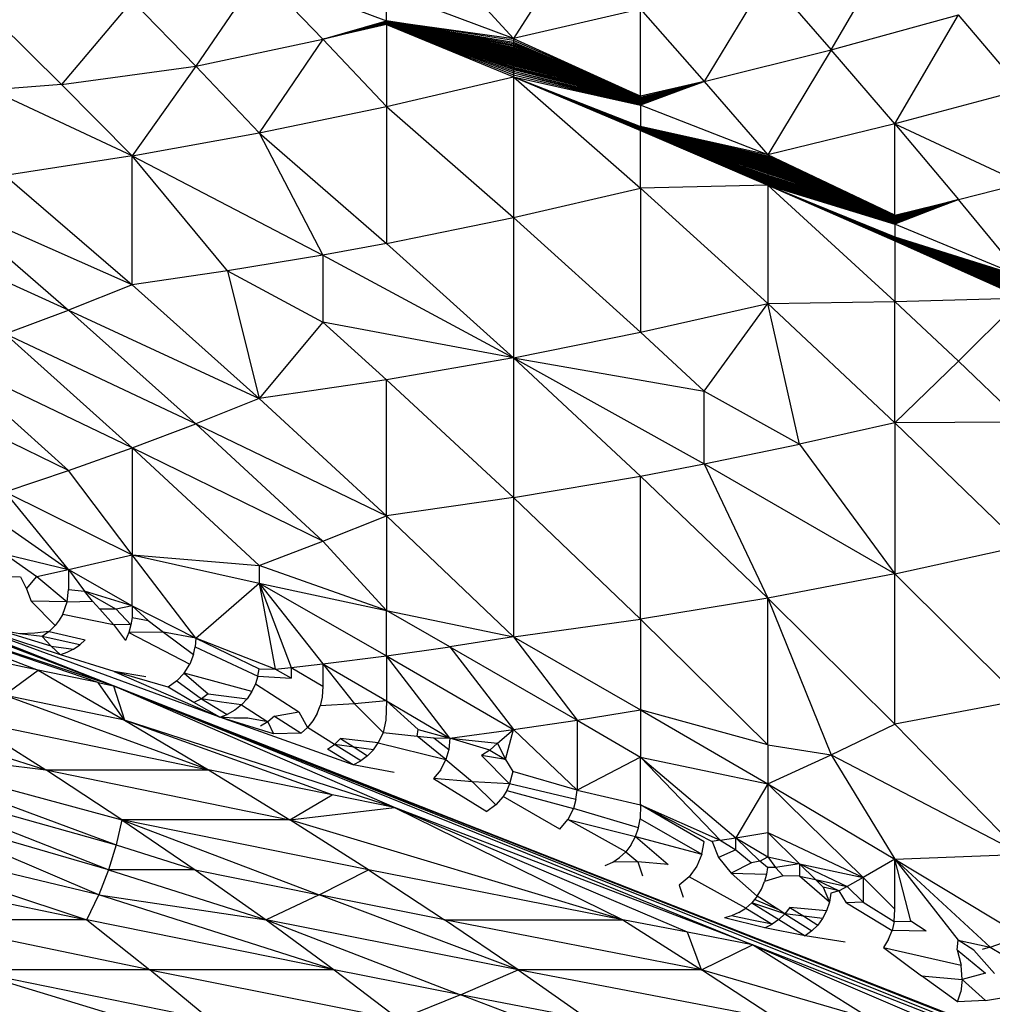
# Model space of a CAD drawing. Extents: x -1567 to 1567, y -451 to 451.
# Drawn here: x 870 to 956, y -189 to -101 of the extents above; entities that cross this region are included whole.
import ezdxf

# ---------------------------------------------------------------- set-up
doc = ezdxf.new("R2010")
doc.units = 0
doc.header["$MEASUREMENT"] = 0
doc.layers.get('0').update_dxf_attribs({"linetype": 'CONTINUOUS'})

msp = doc.modelspace()

# ---------------------------------------------------------------- linework, layer by layer
for p, q in [((878.019, -160.241), (636.969, -65.5)), ((919.316, -93.727), (913.656, -102.631)), ((941.957, -103.613), (947.617, -93.949)), ((913.656, -102.631), (907.996, -96.404)), ((891.016, -96.799), (885.355, -105.081)), ((891.016, -96.799), (902.336, -101.052)), ((891.016, -96.799), (896.676, -102.682)), ((936.297, -97.127), (930.637, -106.439)), ((936.297, -97.127), (941.957, -103.613)), ((913.656, -102.631), (902.336, -98.377)), ((902.336, -101.052), (902.336, -98.377)), ((879.695, -99.252), (873.406, -106.714)), ((879.695, -99.252), (885.355, -105.081)), ((873.406, -106.714), (867.117, -100.501)), ((924.977, -100.02), (913.656, -102.631)), ((924.977, -107.747), (924.977, -100.02)), ((924.977, -100.02), (930.637, -106.439)), ((941.957, -103.613), (953.277, -100.502)), ((947.617, -110.224), (953.277, -100.502)), ((958.937, -107.181), (953.277, -100.502)), ((896.676, -102.682), (902.336, -101.052)), ((896.676, -102.682), (902.336, -101.117)), ((896.676, -102.682), (902.336, -101.191)), ((896.676, -102.682), (902.336, -101.274)), ((902.336, -101.369), (896.676, -102.682)), ((913.656, -102.789), (902.336, -101.052)), ((902.336, -101.052), (913.656, -103.385)), ((902.336, -101.052), (913.656, -103.284)), ((902.336, -101.052), (913.656, -103.57)), ((902.336, -101.052), (913.656, -103.745)), ((902.336, -101.052), (913.656, -103.06)), ((902.336, -101.052), (913.656, -102.631)), ((902.336, -101.052), (913.656, -103.833)), ((902.336, -101.052), (913.656, -102.931)), ((902.336, -101.052), (913.656, -103.48)), ((902.336, -101.052), (902.336, -101.117)), ((902.336, -101.052), (913.656, -103.176)), ((902.336, -101.052), (913.656, -103.657)), ((913.656, -103.833), (902.336, -101.117)), ((902.336, -101.117), (913.656, -103.921)), ((902.336, -101.117), (902.336, -101.191)), ((902.336, -101.191), (913.656, -103.921)), ((902.336, -101.191), (902.336, -101.274)), ((902.336, -101.191), (913.656, -104.008)), ((902.336, -101.274), (902.336, -101.369)), ((913.656, -104.008), (902.336, -101.274)), ((902.336, -101.274), (913.656, -104.096)), ((902.336, -101.369), (913.656, -105.388)), ((902.336, -101.369), (913.656, -105.672)), ((902.336, -101.369), (913.656, -105.522)), ((902.336, -101.369), (913.656, -104.797)), ((902.336, -101.369), (913.656, -104.885)), ((902.336, -101.369), (913.656, -104.271)), ((902.336, -101.369), (913.656, -106.037)), ((902.336, -101.369), (913.656, -105.843)), ((902.336, -101.369), (913.656, -104.973)), ((902.336, -101.369), (913.656, -104.534)), ((902.336, -101.369), (913.656, -104.184)), ((902.336, -101.369), (913.656, -104.359)), ((902.336, -101.369), (913.656, -105.065)), ((913.656, -104.096), (902.336, -101.369)), ((902.336, -101.369), (913.656, -104.447)), ((902.336, -101.369), (913.656, -104.622)), ((902.336, -101.369), (913.656, -105.269)), ((902.336, -101.369), (913.656, -104.71)), ((902.336, -101.369), (913.656, -105.163)), ((902.336, -101.369), (902.336, -108.686)), ((885.355, -105.081), (896.676, -102.682)), ((896.676, -102.682), (891.016, -111.03)), ((896.676, -102.682), (902.336, -108.686)), ((913.656, -102.631), (913.656, -102.789)), ((913.656, -102.631), (924.977, -107.747)), ((913.656, -102.789), (913.656, -102.931)), ((924.977, -107.747), (913.656, -102.789)), ((913.656, -102.931), (924.977, -107.747)), ((913.656, -102.931), (913.656, -103.06)), ((913.656, -103.06), (913.656, -103.176)), ((913.656, -103.06), (924.977, -107.747)), ((913.656, -103.176), (924.977, -107.747)), ((913.656, -103.176), (913.656, -103.284)), ((913.656, -103.284), (924.977, -107.747)), ((913.656, -103.284), (913.656, -103.385)), ((913.656, -103.385), (924.977, -107.747)), ((913.656, -103.385), (913.656, -103.48)), ((913.656, -103.48), (924.977, -107.747)), ((913.656, -103.48), (913.656, -103.57)), ((913.656, -103.57), (913.656, -103.657)), ((913.656, -103.57), (924.977, -107.747)), ((913.656, -103.657), (913.656, -103.745)), ((913.656, -103.657), (924.977, -107.747)), ((913.656, -103.745), (924.977, -107.747)), ((913.656, -103.745), (913.656, -103.833)), ((913.656, -103.833), (924.977, -107.747)), ((913.656, -103.833), (913.656, -103.921)), ((913.656, -103.921), (913.656, -104.008)), ((913.656, -103.921), (924.977, -107.747)), ((913.656, -104.008), (924.977, -107.747)), ((913.656, -104.008), (913.656, -104.096)), ((913.656, -104.096), (924.977, -107.747)), ((913.656, -104.096), (913.656, -104.184)), ((913.656, -104.184), (913.656, -104.271)), ((913.656, -104.184), (924.977, -107.747)), ((913.656, -104.271), (913.656, -104.359)), ((913.656, -104.271), (924.977, -107.747)), ((930.637, -106.439), (941.957, -103.613)), ((941.957, -103.613), (936.297, -112.984)), ((947.617, -110.224), (941.957, -103.613)), ((873.406, -106.714), (885.355, -105.081)), ((885.355, -105.081), (879.695, -113.071)), ((885.355, -105.081), (891.016, -111.03)), ((913.656, -104.359), (913.656, -104.447)), ((913.656, -104.359), (924.977, -107.747)), ((913.656, -104.447), (913.656, -104.534)), ((913.656, -104.447), (924.977, -107.747)), ((913.656, -104.534), (913.656, -104.622)), ((913.656, -104.534), (924.977, -107.747)), ((913.656, -104.622), (924.977, -107.747)), ((913.656, -104.622), (913.656, -104.71)), ((913.656, -104.71), (913.656, -104.797)), ((913.656, -104.71), (924.977, -107.747)), ((913.656, -104.797), (924.977, -107.747)), ((913.656, -104.797), (913.656, -104.885)), ((913.656, -104.885), (924.977, -107.747)), ((913.656, -104.885), (913.656, -104.973)), ((913.656, -104.973), (924.977, -107.747)), ((924.977, -107.828), (913.656, -104.973)), ((913.656, -104.973), (913.656, -105.065)), ((924.977, -107.901), (913.656, -105.065)), ((913.656, -105.065), (913.656, -105.163)), ((913.656, -105.065), (924.977, -107.828)), ((913.656, -105.163), (913.656, -105.269)), ((913.656, -105.163), (924.977, -108.027)), ((913.656, -105.163), (924.977, -107.901)), ((913.656, -105.163), (924.977, -107.967)), ((902.336, -108.686), (913.656, -106.037)), ((913.656, -105.269), (913.656, -105.388)), ((913.656, -105.269), (924.977, -108.082)), ((913.656, -105.269), (924.977, -108.134)), ((913.656, -105.269), (924.977, -108.027)), ((913.656, -105.388), (924.977, -108.182)), ((913.656, -105.388), (924.977, -108.229)), ((913.656, -105.388), (924.977, -108.134)), ((913.656, -105.388), (913.656, -105.522)), ((924.977, -108.274), (913.656, -105.388)), ((913.656, -105.522), (924.977, -108.364)), ((913.656, -105.522), (913.656, -105.672)), ((913.656, -105.522), (924.977, -108.409)), ((913.656, -105.522), (924.977, -108.274)), ((913.656, -105.522), (924.977, -108.319)), ((913.656, -105.672), (913.656, -105.843)), ((913.656, -105.672), (924.977, -108.454)), ((913.656, -105.672), (924.977, -108.499)), ((913.656, -105.672), (924.977, -108.409)), ((913.656, -105.672), (924.977, -108.543)), ((913.656, -105.843), (913.656, -106.037)), ((913.656, -105.843), (924.977, -108.543)), ((913.656, -106.037), (924.977, -110.452)), ((913.656, -106.037), (924.977, -110.534)), ((913.656, -106.037), (924.977, -110.523)), ((913.656, -106.037), (924.977, -110.5)), ((913.656, -106.037), (924.977, -110.545)), ((913.656, -106.037), (924.977, -108.543)), ((913.656, -106.037), (924.977, -110.465)), ((913.656, -106.037), (924.977, -110.477)), ((913.656, -106.037), (924.977, -110.489)), ((913.656, -106.037), (924.977, -110.511)), ((913.656, -106.037), (924.977, -110.669)), ((913.656, -106.037), (924.977, -110.722)), ((913.656, -106.037), (924.977, -110.78)), ((913.656, -106.037), (924.977, -110.759)), ((913.656, -106.037), (924.977, -110.646)), ((913.656, -106.037), (924.977, -110.739)), ((913.656, -106.037), (924.977, -110.579)), ((913.656, -106.037), (924.977, -110.707)), ((913.656, -106.037), (924.977, -110.59)), ((913.656, -106.037), (924.977, -110.601)), ((913.656, -106.037), (924.977, -110.568)), ((913.656, -106.037), (924.977, -110.556)), ((913.656, -106.037), (924.977, -110.613)), ((913.656, -106.037), (924.977, -110.635)), ((913.656, -106.037), (924.977, -110.681)), ((913.656, -106.037), (924.977, -110.693)), ((913.656, -106.037), (924.977, -110.624)), ((913.656, -106.037), (924.977, -110.658)), ((913.656, -106.037), (924.977, -115.947)), ((913.656, -106.037), (924.977, -110.805)), ((913.656, -106.037), (913.656, -118.554)), ((873.406, -106.714), (867.117, -107.188)), ((879.695, -113.071), (873.406, -106.714)), ((930.637, -106.439), (924.977, -108.274)), ((924.977, -108.319), (930.637, -106.439)), ((924.977, -108.364), (930.637, -106.439)), ((924.977, -108.409), (930.637, -106.439)), ((930.637, -106.439), (924.977, -107.747)), ((930.637, -106.439), (924.977, -107.901)), ((924.977, -108.134), (930.637, -106.439)), ((930.637, -106.439), (924.977, -108.543)), ((930.637, -106.439), (924.977, -107.967)), ((930.637, -106.439), (924.977, -108.454)), ((930.637, -106.439), (924.977, -108.082)), ((924.977, -108.182), (930.637, -106.439)), ((930.637, -106.439), (924.977, -108.229)), ((924.977, -107.828), (930.637, -106.439)), ((924.977, -108.499), (930.637, -106.439)), ((924.977, -108.027), (930.637, -106.439)), ((930.637, -106.439), (936.297, -112.984)), ((879.695, -113.071), (867.117, -107.188)), ((924.977, -107.828), (924.977, -107.747)), ((958.937, -107.181), (947.617, -110.224)), ((891.016, -111.03), (902.336, -108.686)), ((902.336, -108.686), (913.656, -118.554)), ((902.336, -108.686), (902.336, -120.858)), ((924.977, -107.901), (924.977, -107.828)), ((924.977, -107.967), (924.977, -107.901)), ((924.977, -108.027), (924.977, -107.967)), ((924.977, -108.082), (924.977, -108.027)), ((924.977, -108.134), (924.977, -108.082)), ((924.977, -108.182), (924.977, -108.134)), ((924.977, -108.229), (924.977, -108.182)), ((924.977, -108.274), (924.977, -108.229)), ((924.977, -108.319), (924.977, -108.274)), ((924.977, -108.364), (924.977, -108.319)), ((924.977, -108.409), (924.977, -108.364)), ((924.977, -108.454), (924.977, -108.409)), ((924.977, -108.499), (924.977, -108.454)), ((924.977, -108.543), (924.977, -108.499)), ((924.977, -108.543), (924.977, -110.452)), ((936.297, -112.984), (924.977, -108.543)), ((947.617, -110.224), (936.297, -112.984)), ((947.617, -118.343), (947.617, -110.224)), ((947.617, -110.224), (958.937, -115.508)), ((947.617, -110.224), (953.277, -116.961)), ((879.695, -113.071), (891.016, -111.03)), ((891.016, -111.03), (902.336, -120.858)), ((891.016, -111.03), (896.676, -121.895)), ((924.977, -110.452), (936.297, -113.328)), ((924.977, -110.452), (936.297, -113.21)), ((936.297, -112.984), (924.977, -110.452)), ((936.297, -113.271), (924.977, -110.452)), ((936.297, -113.142), (924.977, -110.452)), ((924.977, -110.452), (936.297, -113.067)), ((924.977, -110.465), (924.977, -110.452)), ((924.977, -110.477), (924.977, -110.465)), ((924.977, -110.465), (936.297, -113.328)), ((936.297, -113.328), (924.977, -110.477)), ((924.977, -110.477), (924.977, -110.489)), ((924.977, -110.477), (936.297, -113.381)), ((924.977, -110.489), (936.297, -113.381)), ((924.977, -110.5), (924.977, -110.489)), ((924.977, -110.511), (924.977, -110.5)), ((924.977, -110.5), (936.297, -113.381)), ((924.977, -110.523), (924.977, -110.511)), ((924.977, -110.511), (936.297, -113.381)), ((924.977, -110.523), (936.297, -113.431)), ((924.977, -110.523), (936.297, -113.381)), ((924.977, -110.534), (924.977, -110.523)), ((924.977, -110.534), (936.297, -113.431)), ((924.977, -110.545), (924.977, -110.534)), ((924.977, -110.556), (924.977, -110.545)), ((924.977, -110.545), (936.297, -113.431)), ((924.977, -110.568), (924.977, -110.556)), ((924.977, -110.556), (936.297, -113.431)), ((936.297, -113.431), (924.977, -110.568)), ((924.977, -110.568), (936.297, -113.478)), ((924.977, -110.579), (924.977, -110.568)), ((924.977, -110.579), (936.297, -113.478)), ((924.977, -110.59), (924.977, -110.579)), ((924.977, -110.59), (936.297, -113.478)), ((924.977, -110.59), (924.977, -110.601)), ((924.977, -110.613), (924.977, -110.601)), ((924.977, -110.601), (936.297, -113.478)), ((924.977, -110.613), (936.297, -113.478)), ((924.977, -110.613), (936.297, -113.524)), ((924.977, -110.624), (924.977, -110.613)), ((924.977, -110.624), (936.297, -113.524)), ((924.977, -110.624), (924.977, -110.635)), ((924.977, -110.635), (936.297, -113.524)), ((924.977, -110.646), (924.977, -110.635)), ((924.977, -110.646), (936.297, -113.524)), ((924.977, -110.646), (924.977, -110.658)), ((924.977, -110.658), (924.977, -110.669)), ((924.977, -110.658), (936.297, -113.57)), ((936.297, -113.524), (924.977, -110.658)), ((924.977, -110.669), (924.977, -110.681)), ((924.977, -110.669), (936.297, -113.57)), ((924.977, -110.681), (936.297, -113.57)), ((924.977, -110.681), (924.977, -110.693)), ((924.977, -110.707), (924.977, -110.693)), ((924.977, -110.693), (936.297, -113.57)), ((924.977, -110.707), (936.297, -113.616)), ((936.297, -113.57), (924.977, -110.707)), ((924.977, -110.707), (924.977, -110.722)), ((924.977, -110.722), (936.297, -113.616)), ((924.977, -110.722), (924.977, -110.739)), ((924.977, -110.739), (924.977, -110.759)), ((924.977, -110.739), (936.297, -113.616)), ((924.977, -110.759), (936.297, -113.616)), ((924.977, -110.759), (936.297, -113.663)), ((924.977, -110.78), (924.977, -110.759)), ((924.977, -110.78), (936.297, -113.663)), ((924.977, -110.805), (924.977, -110.78)), ((924.977, -110.805), (936.297, -113.893)), ((936.297, -113.847), (924.977, -110.805)), ((936.297, -115.47), (924.977, -110.805)), ((924.977, -110.805), (936.297, -115.501)), ((936.297, -114.435), (924.977, -110.805)), ((936.297, -115), (924.977, -110.805)), ((936.297, -115.621), (924.977, -110.805)), ((936.297, -115.537), (924.977, -110.805)), ((936.297, -115.069), (924.977, -110.805)), ((924.977, -110.805), (936.297, -114.217)), ((936.297, -114.889), (924.977, -110.805)), ((936.297, -114.078), (924.977, -110.805)), ((924.977, -110.805), (936.297, -113.986)), ((924.977, -110.805), (936.297, -115.185)), ((936.297, -114.818), (924.977, -110.805)), ((924.977, -110.805), (936.297, -115.442)), ((924.977, -110.805), (936.297, -115.116)), ((924.977, -110.805), (936.297, -113.801)), ((936.297, -115.277), (924.977, -110.805)), ((936.297, -115.417), (924.977, -110.805)), ((936.297, -113.939), (924.977, -110.805)), ((924.977, -110.805), (936.297, -115.231)), ((924.977, -110.805), (936.297, -114.975)), ((924.977, -110.805), (936.297, -114.032)), ((936.297, -114.674), (924.977, -110.805)), ((924.977, -110.805), (936.297, -115.672)), ((924.977, -110.805), (936.297, -114.584)), ((924.977, -110.805), (936.297, -115.139)), ((924.977, -110.805), (936.297, -115.576)), ((924.977, -110.805), (936.297, -114.92)), ((936.297, -113.755), (924.977, -110.805)), ((924.977, -110.805), (936.297, -115.254)), ((936.297, -113.663), (924.977, -110.805)), ((924.977, -110.805), (936.297, -114.17)), ((936.297, -115.162), (924.977, -110.805)), ((924.977, -110.805), (936.297, -114.505)), ((936.297, -114.948), (924.977, -110.805)), ((924.977, -110.805), (936.297, -115.3)), ((924.977, -110.805), (936.297, -114.776)), ((936.297, -114.124), (924.977, -110.805)), ((936.297, -115.323), (924.977, -110.805)), ((936.297, -114.265), (924.977, -110.805)), ((936.297, -115.346), (924.977, -110.805)), ((936.297, -113.709), (924.977, -110.805)), ((936.297, -115.208), (924.977, -110.805)), ((936.297, -115.092), (924.977, -110.805)), ((924.977, -110.805), (936.297, -114.855)), ((936.297, -115.392), (924.977, -110.805)), ((924.977, -110.805), (936.297, -115.369)), ((936.297, -115.023), (924.977, -110.805)), ((924.977, -110.805), (936.297, -115.046)), ((936.297, -114.316), (924.977, -110.805)), ((924.977, -110.805), (936.297, -114.372)), ((924.977, -115.947), (924.977, -110.805)), ((756.973, -112.731), (878.019, -160.241)), ((879.695, -113.071), (868.375, -114.809)), ((879.695, -124.556), (879.695, -113.071)), ((879.695, -113.071), (896.676, -121.895)), ((888.186, -123.31), (879.695, -113.071)), ((947.617, -118.343), (936.297, -112.984)), ((936.297, -112.984), (936.297, -113.067)), ((936.297, -113.067), (947.617, -118.343)), ((936.297, -113.067), (936.297, -113.142)), ((947.617, -118.343), (936.297, -113.142)), ((936.297, -113.142), (936.297, -113.21)), ((936.297, -113.21), (947.617, -118.343)), ((936.297, -113.21), (936.297, -113.271)), ((947.617, -118.343), (936.297, -113.271)), ((936.297, -113.271), (936.297, -113.328)), ((936.297, -113.328), (936.297, -113.381)), ((947.617, -118.343), (936.297, -113.328)), ((936.297, -113.381), (947.617, -118.343)), ((936.297, -113.381), (936.297, -113.431)), ((936.297, -113.431), (936.297, -113.478)), ((947.617, -118.343), (936.297, -113.431)), ((936.297, -113.478), (936.297, -113.524)), ((936.297, -113.478), (947.617, -118.343)), ((936.297, -113.524), (936.297, -113.57)), ((947.617, -118.343), (936.297, -113.524)), ((947.617, -118.343), (936.297, -113.57)), ((936.297, -113.57), (936.297, -113.616)), ((936.297, -113.616), (947.617, -118.343)), ((936.297, -113.616), (936.297, -113.663)), ((936.297, -113.663), (936.297, -113.709)), ((936.297, -113.663), (947.617, -118.343)), ((936.297, -113.709), (936.297, -113.755)), ((947.617, -118.343), (936.297, -113.709)), ((947.617, -118.343), (936.297, -113.755)), ((936.297, -113.755), (936.297, -113.801)), ((936.297, -113.801), (947.617, -118.343)), ((936.297, -113.801), (936.297, -113.847)), ((936.297, -113.847), (936.297, -113.893)), ((947.617, -118.343), (936.297, -113.847)), ((936.297, -113.893), (947.617, -118.343)), ((936.297, -113.893), (936.297, -113.939)), ((936.297, -113.939), (936.297, -113.986)), ((947.617, -118.343), (936.297, -113.939)), ((868.375, -114.809), (879.695, -124.556)), ((936.297, -113.986), (947.617, -118.343)), ((936.297, -113.986), (936.297, -114.032)), ((936.297, -114.032), (947.617, -118.343)), ((936.297, -114.032), (936.297, -114.078)), ((947.617, -118.343), (936.297, -114.078)), ((936.297, -114.078), (936.297, -114.124)), ((947.617, -118.343), (936.297, -114.124)), ((936.297, -114.124), (936.297, -114.17)), ((936.297, -114.17), (947.617, -118.343)), ((936.297, -114.17), (936.297, -114.217)), ((936.297, -114.217), (947.617, -118.343)), ((936.297, -114.217), (936.297, -114.265)), ((947.617, -118.343), (936.297, -114.265)), ((936.297, -114.265), (936.297, -114.316)), ((947.617, -118.343), (936.297, -114.316)), ((936.297, -114.316), (936.297, -114.372)), ((936.297, -114.372), (947.617, -118.343)), ((936.297, -114.372), (936.297, -114.435)), ((936.297, -114.435), (936.297, -114.505)), ((947.617, -118.343), (936.297, -114.435)), ((936.297, -114.505), (947.617, -118.343)), ((936.297, -114.505), (936.297, -114.584)), ((936.297, -114.584), (947.617, -118.343)), ((936.297, -114.584), (936.297, -114.674)), ((947.617, -118.343), (936.297, -114.674)), ((936.297, -114.674), (936.297, -114.776)), ((936.297, -114.776), (947.617, -118.343)), ((936.297, -114.776), (936.297, -114.818)), ((947.617, -118.343), (936.297, -114.818)), ((936.297, -114.818), (936.297, -114.855)), ((936.297, -115.672), (924.977, -115.947)), ((936.297, -114.855), (947.617, -118.343)), ((936.297, -114.855), (936.297, -114.889)), ((936.297, -114.889), (936.297, -114.92)), ((947.617, -118.343), (936.297, -114.889)), ((936.297, -114.92), (947.617, -118.343)), ((936.297, -114.92), (936.297, -114.948)), ((936.297, -114.948), (936.297, -114.975)), ((947.617, -118.343), (936.297, -114.948)), ((936.297, -114.975), (947.617, -118.343)), ((936.297, -114.975), (936.297, -115)), ((936.297, -115), (936.297, -115.023)), ((947.617, -118.343), (936.297, -115)), ((947.617, -118.343), (936.297, -115.023)), ((936.297, -115.023), (936.297, -115.046)), ((936.297, -115.046), (947.617, -118.343)), ((936.297, -115.046), (936.297, -115.069)), ((947.617, -118.343), (936.297, -115.069)), ((936.297, -115.069), (936.297, -115.092)), ((947.617, -118.343), (936.297, -115.092)), ((936.297, -115.092), (936.297, -115.116)), ((936.297, -115.116), (947.617, -118.343)), ((936.297, -115.116), (936.297, -115.139)), ((936.297, -115.139), (947.617, -118.343)), ((936.297, -115.139), (936.297, -115.162)), ((947.617, -118.343), (936.297, -115.162)), ((936.297, -115.162), (936.297, -115.185)), ((936.297, -115.185), (947.617, -118.343)), ((936.297, -115.185), (936.297, -115.208)), ((947.617, -118.343), (936.297, -115.208)), ((936.297, -115.208), (936.297, -115.231)), ((936.297, -115.231), (947.617, -118.343)), ((936.297, -115.231), (936.297, -115.254)), ((936.297, -115.254), (936.297, -115.277)), ((936.297, -115.254), (947.617, -118.343)), ((936.297, -115.277), (936.297, -115.3)), ((947.617, -118.343), (936.297, -115.277)), ((936.297, -115.3), (947.617, -118.343)), ((936.297, -115.3), (936.297, -115.323)), ((936.297, -115.323), (936.297, -115.346)), ((947.617, -118.343), (936.297, -115.323)), ((936.297, -115.346), (936.297, -115.369)), ((947.617, -118.343), (936.297, -115.346)), ((936.297, -115.369), (936.297, -115.392)), ((936.297, -115.369), (947.617, -118.343)), ((936.297, -115.392), (936.297, -115.417)), ((947.617, -118.343), (936.297, -115.392)), ((936.297, -115.417), (936.297, -115.442)), ((947.617, -118.343), (936.297, -115.417)), ((936.297, -115.442), (947.617, -118.343)), ((936.297, -115.442), (947.617, -118.385)), ((936.297, -115.442), (936.297, -115.47)), ((947.617, -118.423), (936.297, -115.47)), ((936.297, -115.47), (936.297, -115.501)), ((936.297, -115.47), (947.617, -118.385)), ((936.297, -115.501), (947.617, -118.423)), ((936.297, -115.501), (936.297, -115.537)), ((936.297, -115.501), (947.617, -118.458)), ((936.297, -115.537), (947.617, -118.458)), ((936.297, -115.537), (936.297, -115.576)), ((947.617, -118.49), (936.297, -115.537)), ((947.617, -118.546), (936.297, -115.576)), ((936.297, -115.576), (936.297, -115.621)), ((936.297, -115.576), (947.617, -118.49)), ((936.297, -115.576), (947.617, -118.519)), ((936.297, -115.621), (936.297, -115.672)), ((947.617, -118.595), (936.297, -115.621)), ((936.297, -115.621), (947.617, -118.546)), ((936.297, -115.621), (947.617, -118.571)), ((936.297, -115.672), (947.617, -118.595)), ((936.297, -115.672), (947.617, -118.619)), ((936.297, -115.672), (947.617, -118.643)), ((936.297, -115.672), (947.617, -118.666)), ((936.297, -115.672), (947.617, -118.69)), ((936.297, -115.672), (947.617, -120.402)), ((936.297, -115.672), (947.617, -118.785)), ((936.297, -115.672), (947.617, -120.463)), ((936.297, -115.672), (947.617, -118.974)), ((936.297, -115.672), (947.617, -118.999)), ((936.297, -115.672), (947.617, -120.351)), ((936.297, -115.672), (947.617, -118.737)), ((936.297, -115.672), (947.617, -120.28)), ((936.297, -115.672), (947.617, -120.431)), ((936.297, -115.672), (947.617, -118.855)), ((936.297, -115.672), (947.617, -118.903)), ((936.297, -115.672), (947.617, -119.086)), ((936.297, -115.672), (947.617, -120.376)), ((936.297, -115.672), (947.617, -119.122)), ((936.297, -115.672), (947.617, -118.714)), ((936.297, -115.672), (947.617, -118.879)), ((936.297, -115.672), (947.617, -119.054)), ((936.297, -115.672), (947.617, -118.926)), ((936.297, -115.672), (947.617, -118.761)), ((936.297, -115.672), (947.617, -120.499)), ((936.297, -115.672), (947.617, -119.025)), ((936.297, -115.672), (947.617, -118.808)), ((936.297, -115.672), (947.617, -118.832)), ((936.297, -115.672), (947.617, -118.95)), ((936.297, -115.672), (947.617, -120.304)), ((936.297, -115.672), (947.617, -119.162)), ((936.297, -115.672), (947.617, -120.327)), ((947.617, -126.04), (936.297, -115.672)), ((936.297, -115.672), (947.617, -120.585)), ((936.297, -115.672), (936.297, -126.21)), ((936.297, -115.672), (947.617, -120.638)), ((936.297, -115.672), (947.617, -120.539)), ((953.277, -116.961), (958.937, -115.508)), ((913.656, -118.554), (924.977, -115.947)), ((924.977, -115.947), (936.297, -126.21)), ((924.977, -115.947), (924.977, -128.776)), ((879.695, -124.556), (862.715, -117.03)), ((862.715, -117.03), (874.035, -126.798)), ((947.617, -118.785), (953.277, -116.961)), ((947.617, -118.343), (953.277, -116.961)), ((953.277, -116.961), (947.617, -119.122)), ((947.617, -118.385), (953.277, -116.961)), ((947.617, -118.999), (953.277, -116.961)), ((947.617, -118.423), (953.277, -116.961)), ((953.277, -116.961), (947.617, -119.162)), ((953.277, -116.961), (947.617, -118.49)), ((953.277, -116.961), (947.617, -119.025)), ((947.617, -118.666), (953.277, -116.961)), ((947.617, -118.714), (953.277, -116.961)), ((947.617, -118.926), (953.277, -116.961)), ((953.277, -116.961), (947.617, -118.458)), ((947.617, -118.808), (953.277, -116.961)), ((953.277, -116.961), (947.617, -118.832)), ((953.277, -116.961), (947.617, -118.571)), ((947.617, -118.855), (953.277, -116.961)), ((947.617, -118.546), (953.277, -116.961)), ((953.277, -116.961), (947.617, -118.903)), ((947.617, -119.054), (953.277, -116.961)), ((947.617, -119.086), (953.277, -116.961)), ((947.617, -118.519), (953.277, -116.961)), ((947.617, -118.619), (953.277, -116.961)), ((953.277, -116.961), (947.617, -118.737)), ((953.277, -116.961), (947.617, -118.879)), ((953.277, -116.961), (947.617, -118.95)), ((953.277, -116.961), (947.617, -118.595)), ((947.617, -118.761), (953.277, -116.961)), ((953.277, -116.961), (947.617, -118.643)), ((953.277, -116.961), (947.617, -118.69)), ((953.277, -116.961), (947.617, -118.974)), ((958.937, -123.822), (953.277, -116.961)), ((874.035, -126.798), (857.055, -119.13)), ((902.336, -120.858), (913.656, -118.554)), ((913.656, -118.554), (924.977, -128.776)), ((913.656, -118.554), (913.656, -131.038)), ((947.617, -118.385), (947.617, -118.343)), ((947.617, -118.423), (947.617, -118.385)), ((947.617, -118.458), (947.617, -118.423)), ((947.617, -118.49), (947.617, -118.458)), ((947.617, -118.519), (947.617, -118.49)), ((947.617, -118.546), (947.617, -118.519)), ((947.617, -118.571), (947.617, -118.546)), ((947.617, -118.595), (947.617, -118.571)), ((947.617, -118.619), (947.617, -118.595)), ((947.617, -118.643), (947.617, -118.619)), ((947.617, -118.666), (947.617, -118.643)), ((947.617, -118.69), (947.617, -118.666)), ((947.617, -118.714), (947.617, -118.69)), ((947.617, -118.737), (947.617, -118.714)), ((947.617, -118.761), (947.617, -118.737)), ((947.617, -118.785), (947.617, -118.761)), ((947.617, -118.808), (947.617, -118.785)), ((947.617, -118.832), (947.617, -118.808)), ((947.617, -118.855), (947.617, -118.832)), ((947.617, -118.879), (947.617, -118.855)), ((947.617, -118.903), (947.617, -118.879)), ((947.617, -118.926), (947.617, -118.903)), ((947.617, -118.95), (947.617, -118.926)), ((947.617, -118.974), (947.617, -118.95)), ((947.617, -118.999), (947.617, -118.974)), ((947.617, -119.025), (947.617, -118.999)), ((947.617, -119.054), (947.617, -119.025)), ((947.617, -119.086), (947.617, -119.054)), ((947.617, -119.122), (947.617, -119.086)), ((947.617, -119.162), (947.617, -119.122)), ((958.937, -123.822), (947.617, -119.162)), ((947.617, -119.162), (947.617, -120.28)), ((902.336, -120.858), (896.676, -121.895)), ((902.336, -120.858), (913.656, -131.038)), ((947.617, -120.28), (958.937, -123.822)), ((947.617, -120.304), (947.617, -120.28)), ((947.617, -120.327), (947.617, -120.304)), ((947.617, -120.304), (958.937, -123.822)), ((947.617, -120.327), (958.937, -123.822)), ((947.617, -120.351), (947.617, -120.327)), ((947.617, -120.351), (958.937, -123.822)), ((947.617, -120.376), (947.617, -120.351)), ((947.617, -120.402), (947.617, -120.376)), ((947.617, -120.376), (958.937, -123.822)), ((947.617, -120.402), (958.937, -123.822)), ((947.617, -120.431), (947.617, -120.402)), ((947.617, -120.431), (958.937, -123.822)), ((947.617, -120.431), (947.617, -120.463)), ((947.617, -120.463), (958.937, -123.822)), ((947.617, -120.463), (947.617, -120.499)), ((947.617, -120.499), (958.937, -123.822)), ((947.617, -120.499), (947.617, -120.539)), ((947.617, -120.539), (958.937, -123.822)), ((947.617, -120.585), (947.617, -120.539)), ((947.617, -120.585), (958.937, -123.822)), ((947.617, -120.585), (947.617, -120.638)), ((947.617, -120.638), (958.937, -124.582)), ((947.617, -120.638), (958.937, -125.595)), ((947.617, -120.638), (958.937, -124.921)), ((947.617, -120.638), (958.937, -123.909)), ((947.617, -120.638), (958.937, -124.727)), ((947.617, -120.638), (958.937, -125.066)), ((947.617, -120.638), (958.937, -124.776)), ((947.617, -120.638), (958.937, -125.219)), ((947.617, -120.638), (958.937, -124.824)), ((947.617, -120.638), (958.937, -125.417)), ((947.617, -120.638), (958.937, -124.679)), ((947.617, -120.638), (958.937, -124.872)), ((947.617, -120.638), (958.937, -124.34)), ((947.617, -120.638), (958.937, -124.388)), ((947.617, -120.638), (958.937, -124.058)), ((947.617, -120.638), (958.937, -124.29)), ((958.937, -123.987), (947.617, -120.638)), ((947.617, -120.638), (958.937, -124.534)), ((947.617, -120.638), (958.937, -123.822)), ((947.617, -120.638), (958.937, -125.017)), ((947.617, -120.638), (958.937, -125.115)), ((947.617, -120.638), (958.937, -125.165)), ((947.617, -120.638), (947.617, -126.04)), ((947.617, -120.638), (958.937, -124.969)), ((947.617, -120.638), (958.937, -125.344)), ((947.617, -120.638), (958.937, -124.123)), ((947.617, -120.638), (958.937, -124.238)), ((947.617, -120.638), (958.937, -125.702)), ((947.617, -120.638), (958.937, -124.63)), ((947.617, -120.638), (958.937, -125.501)), ((947.617, -120.638), (958.937, -124.182)), ((947.617, -120.638), (958.937, -124.437)), ((947.617, -120.638), (958.937, -125.278)), ((947.617, -120.638), (958.937, -124.485)), ((896.676, -121.895), (888.186, -123.31)), ((896.676, -121.895), (913.656, -131.038)), ((896.676, -121.895), (896.676, -127.883)), ((888.186, -123.31), (879.695, -124.556)), ((888.186, -123.31), (891.016, -134.654)), ((888.186, -123.31), (896.676, -127.883)), ((879.695, -124.556), (874.035, -126.798)), ((891.016, -134.654), (879.695, -124.556)), ((924.977, -128.776), (936.297, -126.21)), ((930.637, -134.019), (936.297, -126.21)), ((936.297, -126.21), (947.617, -126.04)), ((936.297, -126.21), (947.617, -136.826)), ((939.127, -138.746), (936.297, -126.21)), ((947.617, -126.04), (958.937, -125.702)), ((947.617, -136.826), (947.617, -126.04)), ((947.617, -126.04), (953.277, -131.356)), ((958.937, -125.702), (953.277, -131.356)), ((868.375, -128.92), (874.035, -126.798)), ((874.035, -126.798), (885.355, -136.917)), ((874.035, -126.798), (891.016, -134.654)), ((896.676, -127.883), (891.016, -134.654)), ((913.656, -131.038), (896.676, -127.883)), ((896.676, -127.883), (902.336, -132.997)), ((913.656, -131.038), (924.977, -128.776)), ((924.977, -128.776), (930.637, -134.019)), ((885.355, -136.917), (868.375, -128.92)), ((868.375, -128.92), (879.695, -139.06)), ((879.695, -139.06), (862.715, -130.921)), ((874.035, -141.082), (862.715, -130.921)), ((913.656, -131.038), (902.336, -132.997)), ((913.656, -131.038), (930.637, -134.019)), ((913.656, -131.038), (913.656, -143.485)), ((913.656, -131.038), (924.977, -141.568)), ((913.656, -131.038), (930.637, -140.496)), ((953.277, -131.356), (947.617, -136.826)), ((958.937, -136.76), (953.277, -131.356)), ((874.035, -141.082), (857.055, -132.803)), ((902.336, -132.997), (891.016, -134.654)), ((913.656, -143.485), (902.336, -132.997)), ((902.336, -145.101), (902.336, -132.997)), ((930.637, -140.496), (930.637, -134.019)), ((930.637, -134.019), (939.127, -138.746)), ((891.016, -134.654), (885.355, -136.917)), ((891.016, -134.654), (902.336, -145.101)), ((879.695, -139.06), (885.355, -136.917)), ((885.355, -136.917), (902.336, -145.101)), ((885.355, -136.917), (896.676, -147.384)), ((947.617, -136.826), (939.127, -138.746)), ((958.937, -136.76), (947.617, -136.826)), ((958.937, -147.79), (947.617, -136.826)), ((947.617, -136.826), (947.617, -150.27)), ((874.035, -141.082), (879.695, -139.06)), ((879.695, -139.06), (891.016, -149.547)), ((896.676, -147.384), (879.695, -139.06)), ((879.695, -139.06), (879.695, -148.574)), ((930.637, -140.496), (939.127, -138.746)), ((939.127, -138.746), (947.617, -150.27)), ((868.375, -142.985), (874.035, -141.082)), ((879.695, -148.574), (874.035, -141.082)), ((924.977, -141.568), (930.637, -140.496)), ((947.617, -150.27), (930.637, -140.496)), ((930.637, -140.496), (936.297, -152.446)), ((913.656, -143.485), (924.977, -141.568)), ((924.977, -141.568), (936.297, -152.446)), ((924.977, -154.32), (924.977, -141.568)), ((868.375, -142.985), (879.695, -148.574)), ((874.035, -149.891), (868.375, -142.985)), ((913.656, -143.485), (902.336, -145.101)), ((924.977, -154.32), (913.656, -143.485)), ((913.656, -143.485), (913.656, -155.893)), ((896.676, -147.384), (902.336, -145.101)), ((902.336, -145.101), (913.656, -155.893)), ((902.336, -145.101), (902.336, -153.551)), ((868.375, -145.939), (874.035, -149.891)), ((845.489, -147.877), (878.019, -160.241)), ((891.016, -149.547), (896.676, -147.384)), ((896.676, -147.384), (902.336, -153.551)), ((947.617, -150.27), (958.937, -147.79)), ((868.375, -148.523), (874.035, -149.891)), ((868.375, -148.523), (871.205, -150.51)), ((874.035, -149.891), (879.695, -148.574)), ((879.695, -148.574), (891.016, -149.547)), ((879.695, -148.574), (891.016, -151.111)), ((879.695, -153.133), (879.695, -148.574)), ((885.355, -156.019), (879.695, -148.574)), ((871.205, -150.51), (874.035, -149.891)), ((874.035, -149.891), (879.695, -153.133)), ((874.035, -149.891), (875.45, -151.825)), ((874.035, -149.891), (874.035, -151.667)), ((891.016, -149.547), (891.016, -151.111)), ((902.336, -153.551), (891.016, -149.547)), ((868.243, -150.485), (869.748, -150.541)), ((869.748, -150.541), (870.294, -151.605)), ((870.294, -151.605), (871.205, -150.51)), ((871.205, -150.51), (873.889, -152.769)), ((947.617, -150.27), (936.297, -152.446)), ((947.617, -163.668), (947.617, -150.27)), ((947.617, -150.27), (958.937, -161.536)), ((870.294, -151.605), (870.688, -152.718)), ((885.355, -156.019), (891.016, -151.111)), ((891.016, -151.111), (902.336, -153.551)), ((891.016, -151.111), (902.336, -157.569)), ((891.016, -151.111), (896.676, -158.286)), ((891.016, -151.111), (893.846, -158.615)), ((891.016, -151.111), (892.431, -158.772)), ((873.889, -152.769), (874.035, -151.667)), ((874.035, -151.667), (875.45, -151.825)), ((875.45, -151.825), (878.278, -153.431)), ((879.695, -153.133), (875.45, -151.825)), ((876.148, -152.721), (875.45, -151.825)), ((936.297, -152.446), (924.977, -154.32)), ((936.297, -152.446), (947.617, -163.668)), ((936.297, -165.499), (936.297, -152.446)), ((936.297, -152.446), (941.957, -166.381)), ((876.673, -159.963), (855.502, -152.739)), ((855.502, -152.739), (871.313, -158.852)), ((878.019, -160.241), (855.502, -152.739)), ((872.835, -154.878), (870.688, -152.718)), ((873.889, -152.769), (870.688, -152.718)), ((873.503, -153.86), (873.889, -152.769)), ((873.889, -152.769), (876.148, -152.721)), ((876.148, -152.721), (876.809, -153.421)), ((879.695, -153.133), (878.278, -153.431)), ((879.695, -153.133), (879.682, -154.166)), ((879.695, -153.133), (885.355, -156.019)), ((879.695, -153.133), (881.11, -154.423)), ((873.503, -153.86), (873.2, -154.392)), ((873.503, -153.86), (878.038, -154.789)), ((878.278, -153.431), (876.809, -153.421)), ((876.809, -153.421), (878.038, -154.789)), ((879.584, -154.833), (878.278, -153.431)), ((879.682, -154.166), (879.584, -154.833)), ((879.682, -154.166), (881.11, -154.423)), ((902.336, -153.551), (913.656, -155.893)), ((902.336, -157.569), (902.336, -153.551)), ((907.996, -156.771), (902.336, -153.551)), ((871.313, -158.852), (850.293, -154.406)), ((887.508, -163.041), (863.863, -154.371)), ((873.312, -157.499), (863.863, -154.371)), ((872.835, -154.878), (872.294, -155.418)), ((873.2, -154.392), (872.835, -154.878)), ((878.038, -154.789), (879.103, -156.202)), ((879.584, -154.833), (878.038, -154.789)), ((879.584, -154.833), (879.402, -155.503)), ((881.11, -154.423), (882.491, -155.483)), ((913.656, -155.893), (924.977, -154.32)), ((924.977, -154.32), (936.297, -165.499)), ((924.977, -154.32), (924.977, -162.374)), ((869.674, -155.61), (867.695, -155.263)), ((872.479, -156.732), (867.695, -155.263)), ((871.012, -155.558), (869.674, -155.61)), ((871.673, -155.865), (869.674, -155.61)), ((872.294, -155.418), (871.012, -155.558)), ((872.294, -155.418), (871.673, -155.865)), ((871.673, -155.865), (872.479, -156.732)), ((875.027, -156.609), (871.673, -155.865)), ((872.294, -155.418), (875.517, -156.156)), ((879.402, -155.503), (879.103, -156.202)), ((882.491, -155.483), (879.402, -155.503)), ((879.402, -155.503), (884.819, -158.313)), ((885.355, -156.019), (882.491, -155.483)), ((882.491, -155.483), (885.149, -157.448)), ((885.355, -156.019), (885.293, -156.79)), ((885.355, -156.019), (890.99, -158.738)), ((892.431, -158.772), (885.355, -156.019)), ((913.656, -155.893), (907.996, -156.771)), ((913.656, -155.893), (924.977, -162.374)), ((913.656, -155.893), (919.316, -163.298)), ((872.479, -156.732), (874.477, -156.991)), ((873.312, -157.499), (872.479, -156.732)), ((874.477, -156.991), (875.027, -156.609)), ((875.517, -156.156), (875.027, -156.609)), ((885.149, -157.448), (885.293, -156.79)), ((885.293, -156.79), (890.878, -159.4)), ((902.336, -157.569), (907.996, -156.771)), ((907.996, -156.771), (919.316, -163.298)), ((907.996, -156.771), (913.656, -164.142)), ((873.882, -157.293), (873.312, -157.499)), ((878.09, -158.975), (873.312, -157.499)), ((874.477, -156.991), (873.882, -157.293)), ((885.149, -157.448), (884.819, -158.313)), ((896.676, -158.286), (902.336, -157.569)), ((907.996, -164.906), (902.336, -157.569)), ((902.336, -157.569), (902.336, -161.582)), ((902.336, -157.569), (913.656, -164.142)), ((884.315, -159.126), (884.819, -158.313)), ((892.431, -158.772), (893.846, -158.615)), ((893.846, -158.615), (893.842, -159.566)), ((893.846, -158.615), (896.676, -158.286)), ((893.846, -158.615), (896.676, -160.265)), ((896.676, -158.286), (902.336, -161.582)), ((896.676, -158.286), (899.498, -161.86)), ((896.676, -158.286), (896.676, -160.265)), ((844.183, -158.852), (872.005, -167.742)), ((868.307, -161.074), (871.313, -158.852)), ((876.673, -159.963), (871.313, -158.852)), ((871.313, -158.852), (879.02, -163.297)), ((878.09, -158.975), (887.508, -163.041)), ((882.892, -160.369), (878.09, -158.975)), ((880.912, -159.451), (878.09, -158.975)), ((884.315, -159.126), (883.666, -159.818)), ((884.315, -159.126), (886.473, -160.949)), ((890.358, -160.767), (884.315, -159.126)), ((890.878, -159.4), (890.677, -160.074)), ((890.878, -159.4), (890.99, -158.738)), ((890.878, -159.4), (893.842, -159.566)), ((890.99, -158.738), (892.431, -158.772)), ((893.842, -159.566), (892.431, -158.772)), ((879.02, -163.297), (876.673, -159.963)), ((876.673, -159.963), (878.019, -160.241)), ((1361.469, -350), (878.019, -160.241)), ((878.019, -160.241), (1118.765, -254.981)), ((878.019, -160.241), (879.02, -163.297)), ((903.053, -171.076), (878.019, -160.241)), ((878.019, -160.241), (934.951, -183.301)), ((878.019, -160.241), (996.068, -207.194)), ((883.666, -159.818), (882.892, -160.369)), ((885.188, -161.744), (882.892, -160.369)), ((883.666, -159.818), (885.861, -161.397)), ((890.677, -160.074), (890.358, -160.767)), ((890.677, -160.074), (894.531, -162.56)), ((896.676, -160.265), (896.612, -161.246)), ((886.494, -167.742), (868.307, -161.074)), ((879.02, -163.297), (868.307, -161.074)), ((886.473, -160.949), (885.861, -161.397)), ((886.473, -160.949), (889.936, -161.4)), ((890.358, -160.767), (889.936, -161.4)), ((896.612, -161.246), (896.432, -162.017)), ((885.861, -161.397), (885.188, -161.744)), ((887.508, -163.041), (885.188, -161.744)), ((885.861, -161.397), (888.162, -162.791)), ((887.655, -161.693), (885.861, -161.397)), ((889.422, -161.955), (887.655, -161.693)), ((889.422, -161.955), (888.827, -162.422)), ((889.936, -161.4), (889.422, -161.955)), ((889.422, -161.955), (891.789, -163.443)), ((896.163, -162.708), (896.432, -162.017)), ((899.498, -161.86), (896.432, -162.017)), ((902.336, -161.582), (899.498, -161.86)), ((899.498, -161.86), (902.034, -164.415)), ((902.336, -161.582), (902.296, -163.307)), ((902.336, -161.582), (907.996, -164.906)), ((902.336, -161.582), (905.154, -164.151)), ((958.937, -161.536), (947.617, -163.668)), ((887.508, -163.041), (888.162, -162.791)), ((899.383, -167.28), (887.508, -163.041)), ((892.286, -164.512), (887.508, -163.041)), ((888.737, -163.128), (887.508, -163.041)), ((888.827, -162.422), (888.162, -162.791)), ((892.367, -162.957), (891.789, -163.443)), ((892.367, -162.957), (894.531, -162.56)), ((892.367, -162.957), (894.747, -164.459)), ((894.531, -162.56), (895.307, -163.956)), ((896.163, -162.708), (895.783, -163.369)), ((919.316, -163.298), (924.977, -162.374)), ((936.297, -165.499), (924.977, -162.374)), ((924.977, -162.374), (936.297, -168.972)), ((924.977, -162.374), (924.977, -166.606)), ((865.001, -163.297), (872.005, -167.742)), ((865.001, -163.297), (886.494, -167.742)), ((879.02, -163.297), (886.494, -167.742)), ((897.492, -169.965), (879.02, -163.297)), ((903.053, -171.076), (879.02, -163.297)), ((889.987, -163.136), (888.737, -163.128)), ((891.789, -163.443), (889.987, -163.136)), ((891.789, -163.443), (891.137, -163.833)), ((891.789, -163.443), (892.286, -164.512)), ((895.783, -163.369), (895.307, -163.956)), ((902.296, -163.307), (902.034, -164.415)), ((913.656, -164.142), (919.316, -163.298)), ((919.316, -163.298), (919.314, -169.538)), ((919.316, -163.298), (924.977, -166.606)), ((941.957, -166.381), (947.617, -163.668)), ((947.617, -163.668), (958.937, -175.233)), ((894.747, -164.459), (892.286, -164.512)), ((894.747, -164.459), (895.307, -163.956)), ((897.701, -165.472), (895.307, -163.956)), ((902.034, -164.415), (901.612, -165.328)), ((902.034, -164.415), (905.077, -164.725)), ((905.077, -164.725), (905.154, -164.151)), ((907.629, -166.815), (905.077, -164.725)), ((905.077, -164.725), (906.553, -164.876)), ((905.154, -164.151), (907.996, -164.906)), ((907.996, -164.906), (913.656, -164.142)), ((912.241, -165.367), (913.656, -164.142)), ((912.949, -166.812), (913.656, -164.142)), ((913.656, -164.142), (919.314, -169.538)), ((854.245, -165.52), (878.776, -172.188)), ((854.245, -165.52), (872.005, -167.742)), ((854.245, -165.52), (878.269, -174.41)), ((897.082, -165.902), (897.701, -165.472)), ((898.244, -164.952), (897.701, -165.472)), ((899.454, -165.723), (897.701, -165.472)), ((900.049, -166.93), (897.701, -165.472)), ((898.244, -164.952), (899.454, -165.723)), ((901.612, -165.328), (898.244, -164.952)), ((901.176, -165.944), (901.612, -165.328)), ((901.612, -165.328), (907.629, -166.815)), ((906.553, -164.876), (907.996, -164.906)), ((906.553, -164.876), (907.89, -165.921)), ((907.996, -164.906), (907.89, -165.921)), ((907.996, -164.906), (912.241, -165.367)), ((911.534, -165.975), (907.996, -164.906)), ((912.241, -165.367), (911.534, -165.975)), ((912.241, -165.367), (912.949, -166.812)), ((936.297, -165.499), (941.957, -166.381)), ((936.297, -165.499), (936.297, -168.972)), ((899.383, -167.28), (897.082, -165.902)), ((899.454, -165.723), (900.652, -166.481)), ((901.176, -165.944), (899.454, -165.723)), ((900.652, -166.481), (900.049, -166.93)), ((901.176, -165.944), (900.652, -166.481)), ((907.89, -165.921), (907.629, -166.815)), ((911.534, -165.975), (910.808, -166.441)), ((910.808, -166.441), (913.309, -168.985)), ((912.949, -166.812), (910.808, -166.441)), ((911.534, -165.975), (912.949, -166.812)), ((936.297, -168.972), (941.957, -166.381)), ((941.957, -166.381), (958.937, -175.233)), ((941.957, -166.381), (947.617, -175.686)), ((899.383, -167.28), (900.049, -166.93)), ((903.013, -167.954), (899.383, -167.28)), ((907.171, -167.713), (907.629, -166.815)), ((907.629, -166.815), (910.017, -168.799)), ((912.949, -166.812), (913.599, -167.874)), ((924.977, -166.606), (919.314, -169.538)), ((924.977, -166.606), (936.297, -168.972)), ((924.977, -170.833), (924.977, -166.606)), ((924.977, -166.606), (933.467, -173.775)), ((924.977, -166.606), (932.052, -174.001)), ((877.582, -176.633), (856.456, -168.298)), ((856.456, -168.298), (878.269, -174.41)), ((872.005, -167.742), (886.494, -167.742)), ((878.776, -172.188), (872.005, -167.742)), ((872.005, -167.742), (893.736, -172.188)), ((886.494, -167.742), (893.736, -172.188)), ((897.492, -169.965), (886.494, -167.742)), ((907.171, -167.713), (906.542, -168.489)), ((913.599, -167.874), (913.309, -168.985)), ((919.314, -169.538), (913.599, -167.874)), ((906.542, -168.489), (911.271, -171.435)), ((910.017, -168.799), (906.542, -168.489)), ((910.017, -168.799), (912.068, -170.84)), ((913.309, -168.985), (910.017, -168.799)), ((913.309, -168.985), (913.053, -169.558)), ((919.208, -170.378), (913.309, -168.985)), ((936.297, -168.972), (933.467, -173.775)), ((936.297, -168.972), (947.617, -175.686)), ((936.297, -168.972), (936.297, -173.308)), ((944.787, -177.308), (936.297, -168.972)), ((893.736, -172.188), (897.492, -169.965)), ((903.053, -171.076), (897.492, -169.965)), ((913.053, -169.558), (912.724, -170.092)), ((913.053, -169.558), (918.988, -171.156)), ((919.208, -170.378), (919.314, -169.538)), ((919.314, -169.538), (924.977, -170.833)), ((912.068, -170.84), (911.271, -171.435)), ((912.724, -170.092), (912.068, -170.84)), ((917.775, -173.019), (912.724, -170.092)), ((919.208, -170.378), (918.988, -171.156)), ((924.977, -170.833), (924.948, -172.098)), ((930.626, -174.133), (924.977, -170.833)), ((924.977, -170.833), (932.052, -174.001)), ((924.977, -170.833), (931.344, -174.112)), ((876.715, -178.855), (858.502, -171.076)), ((877.582, -176.633), (858.502, -171.076)), ((893.736, -172.188), (903.053, -171.076)), ((903.053, -171.076), (923.383, -181.078)), ((934.951, -183.301), (903.053, -171.076)), ((929.146, -182.189), (903.053, -171.076)), ((918.988, -171.156), (918.489, -172.162)), ((924.803, -172.881), (918.988, -171.156)), ((876.715, -178.855), (848.747, -172.188)), ((848.747, -172.188), (875.669, -181.078)), ((878.776, -172.188), (878.269, -174.41)), ((878.776, -172.188), (885.313, -176.633)), ((900.745, -176.633), (878.776, -172.188)), ((878.776, -172.188), (896.333, -178.855)), ((893.736, -172.188), (878.776, -172.188)), ((900.745, -176.633), (893.736, -172.188)), ((923.383, -181.078), (893.736, -172.188)), ((917.775, -173.019), (918.489, -172.162)), ((918.489, -172.162), (924.533, -173.669)), ((923.653, -175.021), (918.489, -172.162)), ((924.803, -172.881), (924.948, -172.098)), ((924.948, -172.098), (930.431, -175.221)), ((924.533, -173.669), (924.803, -172.881)), ((933.467, -173.775), (936.297, -173.308)), ((936.297, -173.308), (944.787, -177.308)), ((936.297, -173.308), (936.297, -175.474)), ((936.297, -173.308), (939.127, -176.092)), ((878.269, -174.41), (877.582, -176.633)), ((878.269, -174.41), (885.313, -176.633)), ((924.113, -174.438), (923.653, -175.021)), ((924.113, -174.438), (924.533, -173.669)), ((924.533, -173.669), (930.431, -175.221)), ((924.533, -173.669), (927.417, -176.147)), ((930.431, -175.221), (930.626, -174.133)), ((932.052, -174.001), (931.344, -174.112)), ((931.344, -174.112), (931.907, -175.543)), ((932.052, -174.001), (933.467, -173.775)), ((932.052, -174.001), (933.467, -174.851)), ((933.467, -173.775), (936.297, -175.474)), ((933.467, -174.851), (933.467, -173.775)), ((933.467, -173.775), (935.589, -175.856)), ((923.11, -175.523), (923.653, -175.021)), ((923.653, -175.021), (924.727, -175.91)), ((930.431, -175.221), (929.998, -176.291)), ((933.467, -174.851), (931.907, -175.543)), ((933.467, -174.851), (934.851, -176.01)), ((947.617, -175.686), (958.937, -175.233)), ((921.832, -176.248), (922.493, -175.937)), ((922.493, -175.937), (923.11, -175.523)), ((924.727, -175.91), (922.493, -175.937)), ((924.727, -175.91), (925.134, -177.15)), ((927.417, -176.147), (924.727, -175.91)), ((931.907, -175.543), (933.056, -176.924)), ((934.851, -176.01), (933.056, -176.924)), ((935.589, -175.856), (934.851, -176.01)), ((935.589, -175.856), (936.297, -175.474)), ((936.281, -176.426), (935.589, -175.856)), ((936.297, -175.474), (939.127, -176.092)), ((936.297, -175.474), (937.004, -176.435)), ((939.127, -176.092), (937.004, -176.435)), ((939.127, -176.092), (944.787, -177.308)), ((939.127, -176.092), (943.372, -178.106)), ((940.542, -177.491), (939.127, -176.092)), ((939.127, -176.092), (939.127, -177.181)), ((947.617, -175.686), (944.787, -177.308)), ((947.617, -175.686), (958.937, -182.517)), ((947.617, -180.127), (947.617, -175.686)), ((947.617, -175.686), (956.107, -183.51)), ((947.617, -175.686), (953.275, -182.883)), ((949.03, -181.193), (947.617, -175.686)), ((854.333, -176.633), (875.669, -181.078)), ((877.582, -176.633), (876.715, -178.855)), ((885.313, -176.633), (877.582, -176.633)), ((877.582, -176.633), (891.615, -181.078)), ((885.313, -176.633), (891.615, -181.078)), ((885.313, -176.633), (896.333, -178.855)), ((896.333, -178.855), (900.745, -176.633)), ((923.383, -181.078), (900.745, -176.633)), ((900.745, -176.633), (907.521, -181.078)), ((929.998, -176.291), (929.314, -177.243)), ((933.056, -176.924), (936.196, -177.009)), ((933.056, -176.924), (935.361, -178.988)), ((936.196, -177.009), (936.021, -177.672)), ((936.281, -176.426), (936.196, -177.009)), ((937.004, -176.435), (936.281, -176.426)), ((937.004, -176.435), (937.677, -177.154)), ((929.314, -177.243), (928.423, -177.996)), ((934.338, -180.039), (929.314, -177.243)), ((935.743, -178.35), (936.021, -177.672)), ((937.677, -177.154), (936.021, -177.672)), ((939.127, -177.181), (937.677, -177.154)), ((941.792, -179.512), (939.127, -177.181)), ((939.127, -177.181), (940.542, -177.491)), ((940.542, -177.491), (943.372, -178.106)), ((941.247, -178.166), (940.542, -177.491)), ((940.542, -177.491), (942.665, -178.502)), ((944.787, -177.308), (943.372, -178.106)), ((944.787, -177.308), (944.786, -179.504)), ((944.787, -177.308), (947.617, -180.127)), ((928.423, -177.996), (928.77, -179.077)), ((935.361, -178.988), (935.743, -178.35)), ((942.665, -178.502), (941.247, -178.166)), ((941.247, -178.166), (941.792, -179.512)), ((941.934, -178.716), (941.792, -179.512)), ((942.665, -178.502), (941.934, -178.716)), ((943.372, -178.106), (942.665, -178.502)), ((943.312, -179.556), (942.665, -178.502)), ((943.372, -178.106), (944.786, -179.504)), ((875.669, -181.078), (876.715, -178.855)), ((876.715, -178.855), (891.615, -181.078)), ((897.683, -185.523), (876.715, -178.855)), ((896.333, -178.855), (891.615, -181.078)), ((914.063, -185.523), (896.333, -178.855)), ((907.521, -181.078), (896.333, -178.855)), ((934.89, -179.554), (934.338, -180.039)), ((935.122, -179.276), (934.89, -179.554)), ((937.825, -180.554), (934.89, -179.554)), ((934.89, -179.554), (937.291, -181.056)), ((935.361, -178.988), (935.122, -179.276)), ((937.274, -180.204), (935.122, -179.276)), ((937.274, -180.204), (935.361, -178.988)), ((941.792, -179.512), (941.531, -180.294)), ((944.786, -179.504), (943.312, -179.556)), ((943.312, -179.556), (947.373, -182.017)), ((944.786, -179.504), (947.555, -181.241)), ((933.715, -180.436), (933.061, -180.727)), ((933.715, -180.436), (934.338, -180.039)), ((934.338, -180.039), (936.683, -181.471)), ((937.825, -180.554), (937.274, -180.204)), ((937.291, -181.056), (937.825, -180.554)), ((938.278, -179.973), (937.825, -180.554)), ((937.825, -180.554), (940.24, -182.068)), ((939.524, -180.768), (937.825, -180.554)), ((938.278, -179.973), (939.524, -180.768)), ((941.531, -180.294), (938.278, -179.973)), ((941.531, -180.294), (941.19, -180.956)), ((947.555, -181.241), (947.617, -180.127)), ((881.26, -185.523), (859.684, -181.078)), ((875.669, -181.078), (859.684, -181.078)), ((897.683, -185.523), (875.669, -181.078)), ((875.669, -181.078), (881.26, -185.523)), ((914.063, -185.523), (891.615, -181.078)), ((891.615, -181.078), (908.942, -187.746)), ((891.615, -181.078), (897.683, -185.523)), ((907.521, -181.078), (923.383, -181.078)), ((914.063, -185.523), (907.521, -181.078)), ((930.397, -185.523), (907.521, -181.078)), ((923.383, -181.078), (930.397, -185.523)), ((929.146, -182.189), (923.383, -181.078)), ((933.061, -180.727), (932.456, -180.914)), ((936.028, -181.786), (932.456, -180.914)), ((934.87, -181.12), (933.061, -180.727)), ((936.683, -181.471), (934.87, -181.12)), ((937.291, -181.056), (936.683, -181.471)), ((937.291, -181.056), (939.648, -182.501)), ((939.524, -180.768), (940.757, -181.551)), ((941.19, -180.956), (939.524, -180.768)), ((941.19, -180.956), (940.757, -181.551)), ((947.555, -181.241), (947.373, -182.017)), ((947.555, -181.241), (949.03, -181.193)), ((950.421, -182.088), (949.03, -181.193)), ((930.397, -185.523), (929.146, -182.189)), ((934.951, -183.301), (929.146, -182.189)), ((936.028, -181.786), (936.683, -181.471)), ((939.648, -182.501), (936.028, -181.786)), ((940.24, -182.068), (939.648, -182.501)), ((940.757, -181.551), (940.24, -182.068)), ((947.06, -182.803), (947.373, -182.017)), ((950.421, -182.088), (947.373, -182.017)), ((943.185, -183.078), (939.648, -182.501)), ((947.06, -182.803), (946.608, -183.535)), ((953.161, -183.749), (953.275, -182.883)), ((953.275, -182.883), (956.107, -183.51)), ((954.664, -183.773), (953.275, -182.883)), ((956.107, -183.51), (958.937, -182.517)), ((930.397, -185.523), (934.951, -183.301)), ((945.564, -189.969), (934.951, -183.301)), ((934.951, -183.301), (970.637, -198.582)), ((996.068, -207.194), (934.951, -183.301)), ((946.608, -183.535), (949.996, -186.08)), ((946.608, -183.535), (953.521, -185.104)), ((953.161, -183.749), (953.521, -185.104)), ((953.161, -183.749), (955.688, -185.834)), ((956.496, -185.853), (954.664, -183.773)), ((956.107, -183.51), (955.397, -183.727)), ((956.107, -183.51), (958.931, -185.186)), ((881.26, -185.523), (864.797, -185.523)), ((864.797, -185.523), (886.615, -189.969)), ((890.476, -193.303), (864.797, -185.523)), ((881.26, -185.523), (903.515, -189.969)), ((897.683, -185.523), (881.26, -185.523)), ((886.615, -189.969), (881.26, -185.523)), ((908.942, -187.746), (897.683, -185.523)), ((897.683, -185.523), (903.515, -189.969)), ((908.942, -187.746), (914.063, -185.523)), ((914.063, -185.523), (920.37, -189.969)), ((937.179, -189.969), (914.063, -185.523)), ((930.397, -185.523), (914.063, -185.523)), ((937.179, -189.969), (930.397, -185.523)), ((945.564, -189.969), (930.397, -185.523)), ((953.617, -186.399), (953.521, -185.104)), ((955.688, -185.834), (953.617, -186.399)), ((953.192, -188.376), (949.996, -186.08)), ((949.996, -186.08), (953.617, -186.399)), ((953.617, -186.399), (953.494, -187.501)), ((953.617, -186.399), (955.706, -188.263)), ((953.192, -188.376), (953.494, -187.501)), ((908.942, -187.746), (903.515, -189.969)), ((926.443, -194.414), (908.942, -187.746)), ((920.37, -189.969), (908.942, -187.746)), ((955.706, -188.263), (953.192, -188.376)), ((955.706, -188.263), (957.998, -187.884))]:
    msp.add_line(p, q)

doc.saveas('drawing.dxf')
